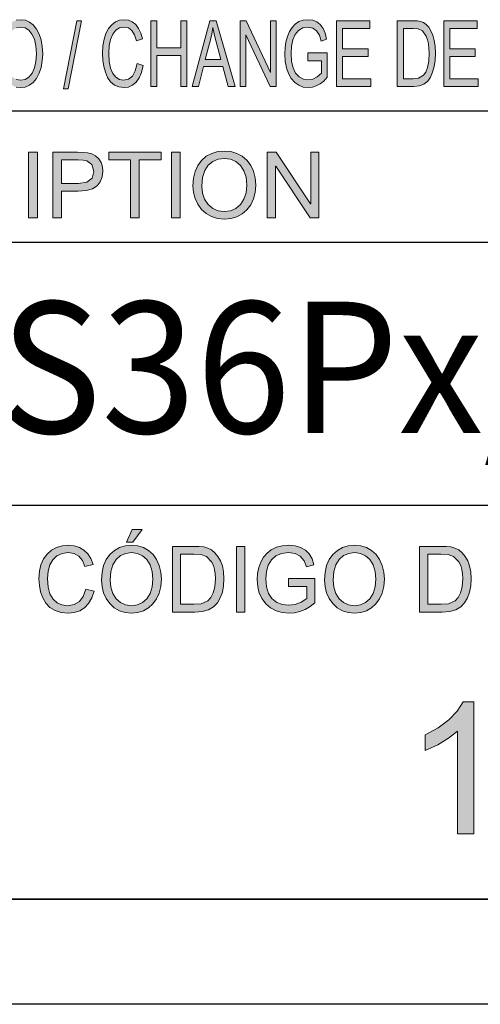
# Model space of a CAD drawing. Units: inches. Extents: x 20 to 414, y 6 to 291.
# Drawn here: x 316 to 333, y 6 to 43 of the extents above; entities that cross this region are included whole.
import ezdxf

# ---------------------------------------------------------------- set-up
doc = ezdxf.new("R2010")
doc.units = ezdxf.units.IN
doc.header["$MEASUREMENT"] = 0
doc.layers.add('Capa 1', color=7, linetype='Continuous')
doc.styles.get("Standard").update_dxf_attribs({"font": 'ARIALUNI.TTF'})

msp = doc.modelspace()

# ---------------------------------------------------------------- hatches: boundary and pattern name
at = {"layer": 'Capa 1'}
h = msp.add_hatch(color=7, dxfattribs=at)
h.paths.add_polyline_path([(315.663, 40.669), (315.829, 40.699), (315.972, 40.787), (316.094, 40.935), (316.186, 41.135), (316.242, 41.382), (316.261, 41.675), (316.242, 41.975), (316.185, 42.226), (316.091, 42.425), (315.969, 42.571), (315.828, 42.659), (315.668, 42.688), (315.503, 42.66), (315.359, 42.574), (315.235, 42.43), (315.141, 42.228), (315.085, 41.965), (315.066, 41.641), (315.084, 41.369), (315.139, 41.135), (315.232, 40.937), (315.353, 40.788), (315.497, 40.699)])
h.paths.add_polyline_path([(315.665, 42.971), (315.84, 42.949), (315.999, 42.882), (316.141, 42.771), (316.267, 42.615), (316.369, 42.422), (316.442, 42.202), (316.486, 41.953), (316.501, 41.675), (316.486, 41.399), (316.442, 41.15), (316.368, 40.93), (316.266, 40.739), (316.14, 40.585), (315.998, 40.474), (315.839, 40.408), (315.665, 40.386), (315.485, 40.409), (315.324, 40.477), (315.181, 40.592), (315.056, 40.753), (314.955, 40.946), (314.883, 41.16), (314.84, 41.394), (314.826, 41.648), (314.84, 41.939), (314.884, 42.198), (314.957, 42.424), (315.059, 42.617), (315.184, 42.772), (315.327, 42.882), (315.487, 42.949)])
for points in [[(317.971, 42.929), (317.465, 40.345), (317.292, 40.345), (317.798, 42.929)], [(320.32, 41.222), (320.257, 40.964), (320.168, 40.755), (320.053, 40.592), (319.918, 40.477), (319.766, 40.409), (319.597, 40.386), (319.397, 40.41), (319.226, 40.482), (319.083, 40.602), (318.97, 40.77), (318.885, 40.972), (318.824, 41.194), (318.787, 41.435), (318.775, 41.696), (318.789, 41.978), (318.832, 42.229), (318.904, 42.447), (319.005, 42.632), (319.129, 42.78), (319.269, 42.886), (319.426, 42.95), (319.599, 42.971), (319.762, 42.95), (319.907, 42.889), (320.037, 42.785), (320.145, 42.642), (320.23, 42.461), (320.291, 42.241), (320.064, 42.165), (319.992, 42.393), (319.89, 42.557), (319.758, 42.655), (319.597, 42.688), (319.422, 42.658), (319.277, 42.568), (319.163, 42.419), (319.081, 42.22), (319.031, 41.98), (319.015, 41.699), (319.032, 41.381), (319.084, 41.122), (319.17, 40.923), (319.285, 40.782), (319.42, 40.697), (319.577, 40.669), (319.763, 40.709), (319.91, 40.827), (320.019, 41.026), (320.09, 41.305)], [(321.986, 40.429), (321.753, 40.429), (321.753, 41.605), (320.843, 41.605), (320.843, 40.429), (320.612, 40.429), (320.612, 42.929), (320.843, 42.929), (320.843, 41.902), (321.753, 41.902), (321.753, 42.929), (321.986, 42.929)], [(325.382, 40.429), (325.144, 40.429), (324.23, 42.391), (324.225, 42.391), (324.225, 40.429), (324.006, 40.429), (324.006, 42.929), (324.242, 42.929), (325.156, 40.966), (325.161, 40.966), (325.161, 42.929), (325.382, 42.929)], [(327.323, 40.778), (327.188, 40.637), (327.048, 40.527), (326.904, 40.449), (326.754, 40.402), (326.6, 40.386), (326.408, 40.408), (326.236, 40.473), (326.083, 40.583), (325.95, 40.735), (325.843, 40.926), (325.766, 41.144), (325.72, 41.392), (325.704, 41.668), (325.716, 41.899), (325.749, 42.119), (325.805, 42.328), (325.883, 42.517), (325.982, 42.675), (326.102, 42.802), (326.243, 42.896), (326.403, 42.952), (326.583, 42.971), (326.767, 42.95), (326.924, 42.889), (327.056, 42.785), (327.162, 42.642), (327.242, 42.457), (327.297, 42.231), (327.089, 42.148), (327.021, 42.383), (326.913, 42.552), (326.768, 42.654), (326.583, 42.688), (326.389, 42.658), (326.23, 42.565), (326.106, 42.412), (326.016, 42.209), (325.962, 41.968), (325.944, 41.689), (325.964, 41.383), (326.022, 41.133), (326.119, 40.938), (326.253, 40.797), (326.414, 40.712), (326.588, 40.685), (326.767, 40.713), (326.937, 40.799), (327.099, 40.942), (327.099, 41.406), (326.583, 41.406), (326.583, 41.704), (327.323, 41.704)], [(328.98, 40.429), (327.673, 40.429), (327.673, 42.929), (328.939, 42.929), (328.939, 42.632), (327.904, 42.632), (327.904, 41.868), (328.872, 41.868), (328.872, 41.571), (327.904, 41.571), (327.904, 40.725), (328.98, 40.725)], [(333.055, 40.429), (331.748, 40.429), (331.748, 42.929), (333.015, 42.929), (333.015, 42.632), (331.98, 42.632), (331.98, 41.868), (332.948, 41.868), (332.948, 41.571), (331.98, 41.571), (331.98, 40.725), (333.055, 40.725)], [(316.296, 35.429), (315.963, 35.429), (315.963, 37.928), (316.296, 37.928)], [(320.999, 37.632), (320.172, 37.632), (320.172, 35.429), (319.84, 35.429), (319.84, 37.632), (319.019, 37.632), (319.019, 37.928), (320.999, 37.928)], [(321.729, 35.429), (321.397, 35.429), (321.397, 37.928), (321.729, 37.928)], [(327.005, 35.429), (326.666, 35.429), (325.36, 37.391), (325.353, 37.391), (325.353, 35.429), (325.039, 35.429), (325.039, 37.928), (325.377, 37.928), (326.683, 35.966), (326.69, 35.966), (326.69, 37.928), (327.005, 37.928)], [(318.454, 21.221), (318.367, 20.964), (318.247, 20.755), (318.091, 20.592), (317.908, 20.478), (317.702, 20.409), (317.472, 20.386), (317.2, 20.41), (316.968, 20.482), (316.775, 20.602), (316.622, 20.769), (316.505, 20.972), (316.422, 21.194), (316.373, 21.435), (316.356, 21.695), (316.376, 21.979), (316.434, 22.229), (316.532, 22.447), (316.669, 22.632), (316.837, 22.78), (317.027, 22.886), (317.24, 22.95), (317.476, 22.971), (317.695, 22.951), (317.893, 22.889), (318.068, 22.785), (318.216, 22.642), (318.331, 22.461), (318.413, 22.241), (318.106, 22.165), (318.008, 22.393), (317.869, 22.557), (317.691, 22.655), (317.472, 22.688), (317.234, 22.658), (317.037, 22.568), (316.883, 22.419), (316.771, 22.22), (316.704, 21.98), (316.681, 21.699), (316.705, 21.381), (316.775, 21.122), (316.892, 20.923), (317.048, 20.782), (317.232, 20.697), (317.445, 20.669), (317.697, 20.709), (317.897, 20.828), (318.045, 21.026), (318.141, 21.305)], [(324.181, 20.428), (323.865, 20.428), (323.865, 22.928), (324.181, 22.928)], [(326.851, 20.778), (326.668, 20.637), (326.478, 20.527), (326.282, 20.449), (326.079, 20.402), (325.869, 20.386), (325.609, 20.408), (325.375, 20.473), (325.168, 20.583), (324.988, 20.735), (324.841, 20.926), (324.737, 21.144), (324.675, 21.392), (324.654, 21.668), (324.669, 21.899), (324.714, 22.119), (324.79, 22.328), (324.896, 22.517), (325.031, 22.675), (325.193, 22.802), (325.385, 22.896), (325.602, 22.952), (325.846, 22.971), (326.096, 22.951), (326.309, 22.889), (326.488, 22.785), (326.632, 22.642), (326.741, 22.457), (326.815, 22.231), (326.533, 22.147), (326.44, 22.383), (326.295, 22.552), (326.097, 22.654), (325.846, 22.688), (325.584, 22.657), (325.368, 22.565), (325.198, 22.412), (325.077, 22.209), (325.004, 21.968), (324.98, 21.689), (325.006, 21.383), (325.085, 21.133), (325.217, 20.938), (325.399, 20.797), (325.617, 20.713), (325.853, 20.684), (326.096, 20.713), (326.327, 20.799), (326.546, 20.942), (326.546, 21.406), (325.846, 21.406), (325.846, 21.704), (326.851, 21.704)], [(332.893, 11.988), (332.279, 11.988), (332.279, 15.9), (331.937, 15.624), (331.527, 15.377), (331.047, 15.16), (331.047, 15.753), (331.536, 16.023), (331.939, 16.322), (332.259, 16.652), (332.494, 17.012), (332.893, 17.012)]]:
    msp.add_hatch(color=7, dxfattribs=at).paths.add_polyline_path(points)
h = msp.add_hatch(color=7, dxfattribs=at)
h.paths.add_polyline_path([(323.277, 41.452), (323.035, 42.373), (323.006, 42.502), (322.974, 42.668), (322.968, 42.668), (322.929, 42.425), (322.879, 42.2), (322.683, 41.452)])
h.paths.add_polyline_path([(323.815, 40.429), (323.553, 40.429), (323.348, 41.189), (322.617, 41.189), (322.424, 40.429), (322.179, 40.429), (322.851, 42.929), (323.101, 42.929)])
h = msp.add_hatch(color=7, dxfattribs=at)
h.paths.add_polyline_path([(330.217, 40.725), (330.591, 40.725), (330.796, 40.746), (330.978, 40.856), (331.063, 40.976), (331.132, 41.153), (331.178, 41.393), (331.193, 41.699), (331.187, 41.88), (331.169, 42.049), (331.136, 42.204), (331.083, 42.345), (330.94, 42.541), (330.781, 42.618), (330.584, 42.632), (330.217, 42.632)])
h.paths.add_polyline_path([(329.985, 42.929), (330.589, 42.929), (330.737, 42.922), (330.862, 42.905), (330.974, 42.866), (331.081, 42.792), (331.179, 42.686), (331.264, 42.547), (331.333, 42.378), (331.386, 42.185), (331.421, 41.96), (331.432, 41.692), (331.42, 41.428), (331.386, 41.189), (331.328, 40.974), (331.248, 40.783), (331.139, 40.628), (330.998, 40.517), (330.823, 40.451), (330.615, 40.429), (329.985, 40.429)])
h = msp.add_hatch(color=7, dxfattribs=at)
h.paths.add_polyline_path([(317.213, 36.738), (317.857, 36.738), (318.184, 36.789), (318.381, 36.941), (318.446, 37.195), (318.37, 37.46), (318.18, 37.603), (318.042, 37.625), (317.85, 37.632), (317.213, 37.632)])
h.paths.add_polyline_path([(316.883, 37.928), (317.826, 37.928), (318.033, 37.923), (318.209, 37.906), (318.365, 37.866), (318.509, 37.79), (318.631, 37.681), (318.717, 37.538), (318.771, 37.375), (318.789, 37.206), (318.764, 36.99), (318.69, 36.805), (318.566, 36.65), (318.388, 36.534), (318.15, 36.465), (317.853, 36.442), (317.213, 36.442), (317.213, 35.429), (316.883, 35.429)])
h = msp.add_hatch(color=7, dxfattribs=at)
h.paths.add_polyline_path([(323.406, 35.669), (323.643, 35.698), (323.848, 35.787), (324.021, 35.935), (324.153, 36.136), (324.233, 36.382), (324.26, 36.675), (324.233, 36.975), (324.152, 37.225), (324.018, 37.425), (323.843, 37.572), (323.642, 37.659), (323.412, 37.688), (323.177, 37.659), (322.971, 37.574), (322.795, 37.431), (322.66, 37.228), (322.58, 36.965), (322.553, 36.641), (322.579, 36.37), (322.658, 36.135), (322.79, 35.937), (322.964, 35.788), (323.169, 35.699)])
h.paths.add_polyline_path([(323.409, 37.971), (323.659, 37.949), (323.887, 37.882), (324.089, 37.771), (324.269, 37.615), (324.415, 37.422), (324.519, 37.202), (324.582, 36.952), (324.603, 36.675), (324.582, 36.398), (324.519, 36.15), (324.414, 35.93), (324.267, 35.739), (324.087, 35.584), (323.884, 35.474), (323.658, 35.408), (323.409, 35.386), (323.152, 35.409), (322.921, 35.478), (322.717, 35.592), (322.539, 35.753), (322.395, 35.946), (322.292, 36.16), (322.231, 36.394), (322.21, 36.648), (322.231, 36.939), (322.293, 37.198), (322.397, 37.423), (322.543, 37.617), (322.722, 37.772), (322.926, 37.883), (323.155, 37.949)])
h = msp.add_hatch(color=7, dxfattribs=at)
h.paths.add_polyline_path([(320.288, 23.571), (319.93, 23.092), (319.69, 23.092), (319.905, 23.571)])
h.paths.add_polyline_path([(319.875, 20.669), (320.1, 20.698), (320.295, 20.787), (320.46, 20.935), (320.585, 21.135), (320.661, 21.382), (320.686, 21.675), (320.661, 21.975), (320.584, 22.225), (320.456, 22.426), (320.291, 22.571), (320.099, 22.659), (319.881, 22.688), (319.658, 22.659), (319.462, 22.574), (319.295, 22.431), (319.167, 22.228), (319.09, 21.965), (319.065, 21.641), (319.09, 21.37), (319.165, 21.135), (319.29, 20.937), (319.455, 20.788), (319.65, 20.699)])
h.paths.add_polyline_path([(319.878, 22.971), (320.116, 22.949), (320.332, 22.882), (320.524, 22.771), (320.695, 22.615), (320.833, 22.422), (320.933, 22.202), (320.992, 21.952), (321.012, 21.675), (320.992, 21.399), (320.932, 21.15), (320.832, 20.93), (320.693, 20.739), (320.522, 20.584), (320.329, 20.474), (320.115, 20.408), (319.878, 20.386), (319.634, 20.409), (319.415, 20.478), (319.22, 20.592), (319.052, 20.753), (318.915, 20.946), (318.817, 21.16), (318.758, 21.394), (318.739, 21.648), (318.759, 21.939), (318.818, 22.198), (318.917, 22.423), (319.055, 22.616), (319.226, 22.772), (319.42, 22.883), (319.637, 22.949)])
h = msp.add_hatch(color=7, dxfattribs=at)
h.paths.add_polyline_path([(321.744, 20.725), (322.253, 20.725), (322.53, 20.746), (322.778, 20.857), (322.893, 20.976), (322.987, 21.153), (323.049, 21.393), (323.069, 21.699), (323.061, 21.88), (323.037, 22.049), (322.993, 22.205), (322.921, 22.345), (322.726, 22.542), (322.511, 22.618), (322.243, 22.632), (321.744, 22.632)])
h.paths.add_polyline_path([(321.43, 22.928), (322.25, 22.928), (322.45, 22.923), (322.621, 22.905), (322.773, 22.865), (322.917, 22.792), (323.05, 22.686), (323.165, 22.546), (323.26, 22.378), (323.332, 22.185), (323.378, 21.96), (323.394, 21.692), (323.378, 21.428), (323.331, 21.189), (323.253, 20.974), (323.144, 20.783), (322.997, 20.628), (322.805, 20.517), (322.567, 20.451), (322.285, 20.428), (321.43, 20.428)])
h = msp.add_hatch(color=7, dxfattribs=at)
h.paths.add_polyline_path([(328.354, 20.669), (328.58, 20.698), (328.774, 20.787), (328.939, 20.935), (329.064, 21.135), (329.14, 21.382), (329.166, 21.675), (329.14, 21.975), (329.063, 22.225), (328.936, 22.426), (328.77, 22.571), (328.579, 22.659), (328.361, 22.688), (328.137, 22.659), (327.941, 22.574), (327.774, 22.431), (327.646, 22.228), (327.57, 21.965), (327.544, 21.641), (327.569, 21.37), (327.644, 21.135), (327.769, 20.937), (327.935, 20.788), (328.129, 20.699)])
h.paths.add_polyline_path([(328.357, 22.971), (328.596, 22.949), (328.811, 22.882), (329.004, 22.771), (329.174, 22.615), (329.313, 22.422), (329.412, 22.202), (329.472, 21.952), (329.491, 21.675), (329.471, 21.399), (329.412, 21.15), (329.312, 20.93), (329.172, 20.739), (329.002, 20.584), (328.809, 20.474), (328.594, 20.408), (328.357, 20.386), (328.113, 20.409), (327.894, 20.478), (327.7, 20.592), (327.531, 20.753), (327.394, 20.946), (327.296, 21.16), (327.238, 21.394), (327.219, 21.648), (327.238, 21.939), (327.298, 22.198), (327.396, 22.423), (327.535, 22.616), (327.705, 22.772), (327.899, 22.883), (328.116, 22.949)])
h = msp.add_hatch(color=7, dxfattribs=at)
h.paths.add_polyline_path([(331.145, 20.725), (331.654, 20.725), (331.931, 20.746), (332.179, 20.857), (332.295, 20.976), (332.388, 21.153), (332.45, 21.393), (332.471, 21.699), (332.463, 21.88), (332.438, 22.049), (332.394, 22.205), (332.321, 22.345), (332.127, 22.542), (331.912, 22.618), (331.645, 22.632), (331.145, 22.632)])
h.paths.add_polyline_path([(330.831, 22.928), (331.651, 22.928), (331.851, 22.923), (332.022, 22.905), (332.174, 22.865), (332.318, 22.792), (332.452, 22.686), (332.566, 22.546), (332.662, 22.378), (332.733, 22.185), (332.779, 21.96), (332.795, 21.692), (332.779, 21.428), (332.732, 21.189), (332.654, 20.974), (332.545, 20.783), (332.398, 20.628), (332.206, 20.517), (331.969, 20.451), (331.687, 20.428), (330.831, 20.428)])

# ---------------------------------------------------------------- linework, layer by layer
at = {"layer": 'Capa 1', "lineweight": 0}
for points in [[(315.665, 42.971), (315.84, 42.949), (315.999, 42.882), (316.141, 42.771), (316.267, 42.615), (316.369, 42.422), (316.442, 42.202), (316.486, 41.953), (316.501, 41.675), (316.486, 41.399), (316.442, 41.15), (316.368, 40.93), (316.266, 40.739), (316.14, 40.585), (315.998, 40.474), (315.839, 40.408), (315.665, 40.386), (315.485, 40.409)], [(315.487, 42.949), (315.665, 42.971)], [(317.971, 42.929), (317.465, 40.345), (317.292, 40.345), (317.798, 42.929), (317.971, 42.929)], [(320.32, 41.222), (320.257, 40.964), (320.168, 40.755), (320.053, 40.592), (319.918, 40.477), (319.766, 40.409), (319.597, 40.386), (319.397, 40.41), (319.226, 40.482), (319.083, 40.602), (318.97, 40.77), (318.885, 40.972), (318.824, 41.194), (318.787, 41.435), (318.775, 41.696), (318.789, 41.978), (318.832, 42.229), (318.904, 42.447), (319.005, 42.632), (319.129, 42.78), (319.269, 42.886), (319.426, 42.95), (319.599, 42.971), (319.762, 42.95), (319.907, 42.889), (320.037, 42.785), (320.145, 42.642), (320.23, 42.461), (320.291, 42.241), (320.064, 42.165), (319.992, 42.393), (319.89, 42.557), (319.758, 42.655), (319.597, 42.688), (319.422, 42.658), (319.277, 42.568), (319.163, 42.419), (319.081, 42.22), (319.031, 41.98), (319.015, 41.699), (319.032, 41.381), (319.084, 41.122), (319.17, 40.923), (319.285, 40.782), (319.42, 40.697), (319.577, 40.669), (319.763, 40.709), (319.91, 40.827), (320.019, 41.026), (320.09, 41.305), (320.32, 41.222)], [(321.986, 40.429), (321.753, 40.429), (321.753, 41.605), (320.843, 41.605), (320.843, 40.429), (320.612, 40.429), (320.612, 42.929), (320.843, 42.929), (320.843, 41.902), (321.753, 41.902), (321.753, 42.929), (321.986, 42.929), (321.986, 40.429)], [(323.815, 40.429), (323.553, 40.429), (323.348, 41.189), (322.617, 41.189), (322.424, 40.429), (322.179, 40.429), (322.851, 42.929), (323.101, 42.929), (323.815, 40.429)], [(325.382, 40.429), (325.144, 40.429), (324.23, 42.391), (324.225, 42.391), (324.225, 40.429), (324.006, 40.429), (324.006, 42.929), (324.242, 42.929), (325.156, 40.966), (325.161, 40.966), (325.161, 42.929), (325.382, 42.929), (325.382, 40.429)], [(327.323, 40.778), (327.188, 40.637), (327.048, 40.527), (326.904, 40.449), (326.754, 40.402), (326.6, 40.386), (326.408, 40.408), (326.236, 40.473), (326.083, 40.583), (325.95, 40.735), (325.843, 40.926), (325.766, 41.144), (325.72, 41.392), (325.704, 41.668), (325.716, 41.899), (325.749, 42.119), (325.805, 42.328), (325.883, 42.517), (325.982, 42.675), (326.102, 42.802), (326.243, 42.896), (326.403, 42.952), (326.583, 42.971), (326.767, 42.95), (326.924, 42.889), (327.056, 42.785), (327.162, 42.642), (327.242, 42.457), (327.297, 42.231), (327.089, 42.148), (327.021, 42.383), (326.913, 42.552), (326.768, 42.654), (326.583, 42.688), (326.389, 42.658), (326.23, 42.565), (326.106, 42.412), (326.016, 42.209), (325.962, 41.968), (325.944, 41.689), (325.964, 41.383), (326.022, 41.133), (326.119, 40.938), (326.253, 40.797), (326.414, 40.712), (326.588, 40.685), (326.767, 40.713), (326.937, 40.799), (327.099, 40.942), (327.099, 41.406), (326.583, 41.406), (326.583, 41.704), (327.323, 41.704), (327.323, 40.778)], [(328.98, 40.429), (327.673, 40.429), (327.673, 42.929), (328.939, 42.929), (328.939, 42.632), (327.904, 42.632), (327.904, 41.868), (328.872, 41.868), (328.872, 41.571), (327.904, 41.571), (327.904, 40.725), (328.98, 40.725), (328.98, 40.429)], [(329.985, 42.929), (330.589, 42.929), (330.737, 42.922), (330.862, 42.905), (330.974, 42.866), (331.081, 42.792), (331.179, 42.686), (331.264, 42.547), (331.333, 42.378), (331.386, 42.185), (331.421, 41.96), (331.432, 41.692), (331.42, 41.428), (331.386, 41.189), (331.328, 40.974), (331.248, 40.783), (331.139, 40.628), (330.998, 40.517), (330.823, 40.451), (330.615, 40.429), (329.985, 40.429), (329.985, 42.929)], [(333.055, 40.429), (331.748, 40.429), (331.748, 42.929), (333.015, 42.929), (333.015, 42.632), (331.98, 42.632), (331.98, 41.868), (332.948, 41.868), (332.948, 41.571), (331.98, 41.571), (331.98, 40.725), (333.055, 40.725), (333.055, 40.429)], [(315.663, 40.669), (315.829, 40.699), (315.972, 40.787), (316.094, 40.935), (316.186, 41.135), (316.242, 41.382), (316.261, 41.675), (316.242, 41.975), (316.185, 42.226), (316.091, 42.425), (315.969, 42.571), (315.828, 42.659), (315.668, 42.688), (315.503, 42.66)], [(323.277, 41.452), (323.035, 42.373), (323.006, 42.502), (322.974, 42.668), (322.968, 42.668), (322.929, 42.425), (322.879, 42.2), (322.683, 41.452), (323.277, 41.452)], [(330.217, 40.725), (330.591, 40.725), (330.796, 40.746), (330.978, 40.856), (331.063, 40.976), (331.132, 41.153), (331.178, 41.393), (331.193, 41.699), (331.187, 41.88), (331.169, 42.049), (331.136, 42.204), (331.083, 42.345), (330.94, 42.541), (330.781, 42.618), (330.584, 42.632), (330.217, 42.632), (330.217, 40.725)], [(315.497, 40.699), (315.663, 40.669)], [(316.296, 35.429), (315.963, 35.429), (315.963, 37.928), (316.296, 37.928), (316.296, 35.429)], [(316.883, 37.928), (317.826, 37.928), (318.033, 37.923), (318.209, 37.906), (318.365, 37.866), (318.509, 37.79), (318.631, 37.681), (318.717, 37.538), (318.771, 37.375), (318.789, 37.206), (318.764, 36.99), (318.69, 36.805), (318.566, 36.65), (318.388, 36.534), (318.15, 36.465), (317.853, 36.442), (317.213, 36.442), (317.213, 35.429), (316.883, 35.429), (316.883, 37.928)], [(320.999, 37.632), (320.172, 37.632), (320.172, 35.429), (319.84, 35.429), (319.84, 37.632), (319.019, 37.632), (319.019, 37.928), (320.999, 37.928), (320.999, 37.632)], [(321.729, 35.429), (321.397, 35.429), (321.397, 37.928), (321.729, 37.928), (321.729, 35.429)], [(323.409, 37.971), (323.659, 37.949), (323.887, 37.882), (324.089, 37.771), (324.269, 37.615), (324.415, 37.422), (324.519, 37.202), (324.582, 36.952), (324.603, 36.675), (324.582, 36.398), (324.519, 36.15), (324.414, 35.93), (324.267, 35.739), (324.087, 35.584), (323.884, 35.474), (323.658, 35.408), (323.409, 35.386), (323.152, 35.409), (322.921, 35.478), (322.717, 35.592), (322.539, 35.753), (322.395, 35.946), (322.292, 36.16), (322.231, 36.394), (322.21, 36.648), (322.231, 36.939), (322.293, 37.198), (322.397, 37.423), (322.543, 37.617), (322.722, 37.772), (322.926, 37.883), (323.155, 37.949), (323.409, 37.971)], [(327.005, 35.429), (326.666, 35.429), (325.36, 37.391), (325.353, 37.391), (325.353, 35.429), (325.039, 35.429), (325.039, 37.928), (325.377, 37.928), (326.683, 35.966), (326.69, 35.966), (326.69, 37.928), (327.005, 37.928), (327.005, 35.429)], [(317.213, 36.738), (317.857, 36.738), (318.184, 36.789), (318.381, 36.941), (318.446, 37.195), (318.37, 37.46), (318.18, 37.603), (318.042, 37.625), (317.85, 37.632), (317.213, 37.632), (317.213, 36.738)], [(323.406, 35.669), (323.643, 35.698), (323.848, 35.787), (324.021, 35.935), (324.153, 36.136), (324.233, 36.382), (324.26, 36.675), (324.233, 36.975), (324.152, 37.225), (324.018, 37.425), (323.843, 37.572), (323.642, 37.659), (323.412, 37.688), (323.177, 37.659), (322.971, 37.574), (322.795, 37.431), (322.66, 37.228), (322.58, 36.965), (322.553, 36.641), (322.579, 36.37), (322.658, 36.135), (322.79, 35.937), (322.964, 35.788), (323.169, 35.699), (323.406, 35.669)], [(320.288, 23.571), (319.93, 23.092), (319.69, 23.092), (319.905, 23.571), (320.288, 23.571)], [(318.454, 21.221), (318.367, 20.964), (318.247, 20.755), (318.091, 20.592), (317.908, 20.478), (317.702, 20.409), (317.472, 20.386), (317.2, 20.41), (316.968, 20.482), (316.775, 20.602), (316.622, 20.769), (316.505, 20.972), (316.422, 21.194), (316.373, 21.435), (316.356, 21.695), (316.376, 21.979), (316.434, 22.229), (316.532, 22.447), (316.669, 22.632), (316.837, 22.78), (317.027, 22.886), (317.24, 22.95), (317.476, 22.971), (317.695, 22.951), (317.893, 22.889), (318.068, 22.785), (318.216, 22.642), (318.331, 22.461), (318.413, 22.241), (318.106, 22.165), (318.008, 22.393), (317.869, 22.557), (317.691, 22.655), (317.472, 22.688), (317.234, 22.658), (317.037, 22.568), (316.883, 22.419), (316.771, 22.22), (316.704, 21.98), (316.681, 21.699), (316.705, 21.381), (316.775, 21.122), (316.892, 20.923), (317.048, 20.782), (317.232, 20.697), (317.445, 20.669), (317.697, 20.709), (317.897, 20.828), (318.045, 21.026), (318.141, 21.305), (318.454, 21.221)], [(319.878, 22.971), (320.116, 22.949), (320.332, 22.882), (320.524, 22.771), (320.695, 22.615), (320.833, 22.422), (320.933, 22.202), (320.992, 21.952), (321.012, 21.675), (320.992, 21.399), (320.932, 21.15), (320.832, 20.93), (320.693, 20.739), (320.522, 20.584), (320.329, 20.474), (320.115, 20.408), (319.878, 20.386), (319.634, 20.409), (319.415, 20.478), (319.22, 20.592), (319.052, 20.753), (318.915, 20.946), (318.817, 21.16), (318.758, 21.394), (318.739, 21.648), (318.759, 21.939), (318.818, 22.198), (318.917, 22.423), (319.055, 22.616), (319.226, 22.772), (319.42, 22.883), (319.637, 22.949), (319.878, 22.971)], [(321.43, 22.928), (322.25, 22.928), (322.45, 22.923), (322.621, 22.905), (322.773, 22.865), (322.917, 22.792), (323.05, 22.686), (323.165, 22.546), (323.26, 22.378), (323.332, 22.185), (323.378, 21.96), (323.394, 21.692), (323.378, 21.428), (323.331, 21.189), (323.253, 20.974), (323.144, 20.783), (322.997, 20.628), (322.805, 20.517), (322.567, 20.451), (322.285, 20.428), (321.43, 20.428), (321.43, 22.928)], [(324.181, 20.428), (323.865, 20.428), (323.865, 22.928), (324.181, 22.928), (324.181, 20.428)], [(326.851, 20.778), (326.668, 20.637), (326.478, 20.527), (326.282, 20.449), (326.079, 20.402), (325.869, 20.386), (325.609, 20.408), (325.375, 20.473), (325.168, 20.583), (324.988, 20.735), (324.841, 20.926), (324.737, 21.144), (324.675, 21.392), (324.654, 21.668), (324.669, 21.899), (324.714, 22.119), (324.79, 22.328), (324.896, 22.517), (325.031, 22.675), (325.193, 22.802), (325.385, 22.896), (325.602, 22.952), (325.846, 22.971), (326.096, 22.951), (326.309, 22.889), (326.488, 22.785), (326.632, 22.642), (326.741, 22.457), (326.815, 22.231), (326.533, 22.147), (326.44, 22.383), (326.295, 22.552), (326.097, 22.654), (325.846, 22.688), (325.584, 22.657), (325.368, 22.565), (325.198, 22.412), (325.077, 22.209), (325.004, 21.968), (324.98, 21.689), (325.006, 21.383), (325.085, 21.133), (325.217, 20.938), (325.399, 20.797), (325.617, 20.713), (325.853, 20.684), (326.096, 20.713), (326.327, 20.799), (326.546, 20.942), (326.546, 21.406), (325.846, 21.406), (325.846, 21.704), (326.851, 21.704), (326.851, 20.778)], [(328.357, 22.971), (328.596, 22.949), (328.811, 22.882), (329.004, 22.771), (329.174, 22.615), (329.313, 22.422), (329.412, 22.202), (329.472, 21.952), (329.491, 21.675), (329.471, 21.399), (329.412, 21.15), (329.312, 20.93), (329.172, 20.739), (329.002, 20.584), (328.809, 20.474), (328.594, 20.408), (328.357, 20.386), (328.113, 20.409), (327.894, 20.478), (327.7, 20.592), (327.531, 20.753), (327.394, 20.946), (327.296, 21.16), (327.238, 21.394), (327.219, 21.648), (327.238, 21.939), (327.298, 22.198), (327.396, 22.423), (327.535, 22.616), (327.705, 22.772), (327.899, 22.883), (328.116, 22.949), (328.357, 22.971)], [(330.831, 22.928), (331.651, 22.928), (331.851, 22.923), (332.022, 22.905), (332.174, 22.865), (332.318, 22.792), (332.452, 22.686), (332.566, 22.546), (332.662, 22.378), (332.733, 22.185), (332.779, 21.96), (332.795, 21.692), (332.779, 21.428), (332.732, 21.189), (332.654, 20.974), (332.545, 20.783), (332.398, 20.628), (332.206, 20.517), (331.969, 20.451), (331.687, 20.428), (330.831, 20.428), (330.831, 22.928)], [(319.875, 20.669), (320.1, 20.698), (320.295, 20.787), (320.46, 20.935), (320.585, 21.135), (320.661, 21.382), (320.686, 21.675), (320.661, 21.975), (320.584, 22.225), (320.456, 22.426), (320.291, 22.571), (320.099, 22.659), (319.881, 22.688), (319.658, 22.659), (319.462, 22.574), (319.295, 22.431), (319.167, 22.228), (319.09, 21.965), (319.065, 21.641), (319.09, 21.37), (319.165, 21.135), (319.29, 20.937), (319.455, 20.788), (319.65, 20.699), (319.875, 20.669)], [(321.744, 20.725), (322.253, 20.725), (322.53, 20.746), (322.778, 20.857), (322.893, 20.976), (322.987, 21.153), (323.049, 21.393), (323.069, 21.699), (323.061, 21.88), (323.037, 22.049), (322.993, 22.205), (322.921, 22.345), (322.726, 22.542), (322.511, 22.618), (322.243, 22.632), (321.744, 22.632), (321.744, 20.725)], [(328.354, 20.669), (328.58, 20.698), (328.774, 20.787), (328.939, 20.935), (329.064, 21.135), (329.14, 21.382), (329.166, 21.675), (329.14, 21.975), (329.063, 22.225), (328.936, 22.426), (328.77, 22.571), (328.579, 22.659), (328.361, 22.688), (328.137, 22.659), (327.941, 22.574), (327.774, 22.431), (327.646, 22.228), (327.57, 21.965), (327.544, 21.641), (327.569, 21.37), (327.644, 21.135), (327.769, 20.937), (327.935, 20.788), (328.129, 20.699), (328.354, 20.669)], [(331.145, 20.725), (331.654, 20.725), (331.931, 20.746), (332.179, 20.857), (332.295, 20.976), (332.388, 21.153), (332.45, 21.393), (332.471, 21.699), (332.463, 21.88), (332.438, 22.049), (332.394, 22.205), (332.321, 22.345), (332.127, 22.542), (331.912, 22.618), (331.645, 22.632), (331.145, 22.632), (331.145, 20.725)], [(332.893, 11.988), (332.279, 11.988), (332.279, 15.9), (331.937, 15.624), (331.527, 15.377), (331.047, 15.16), (331.047, 15.753), (331.536, 16.023), (331.939, 16.322), (332.259, 16.652), (332.494, 17.012), (332.893, 17.012), (332.893, 11.988)]]:
    msp.add_lwpolyline(points, dxfattribs=at)
at = {"layer": 'Capa 1', "color": 7, "lineweight": 25}
for points in [[(275, 39.5), (380, 39.5)], [(283, 39.5), (410, 39.5)], [(275, 34.5), (380, 34.5)], [(275, 24.5), (380, 24.5)], [(410, 9.5), (24, 9.5)], [(315, 9.5), (380, 9.5)], [(414, 5.5), (20, 5.5)]]:
    msp.add_lwpolyline(points, dxfattribs=at)
at = {"layer": 'Capa 1', "color": 7, "lineweight": 18}
msp.add_lwpolyline([(315, 24.5), (380, 24.5)], dxfattribs=at)

# ---------------------------------------------------------------- texts
at = {"width": 0.95}
msp.add_text('GPS36Px-GPS36Px/RR-RA', height=5, dxfattribs=at).set_placement((277.102, 27.24))

doc.saveas('drawing.dxf')
